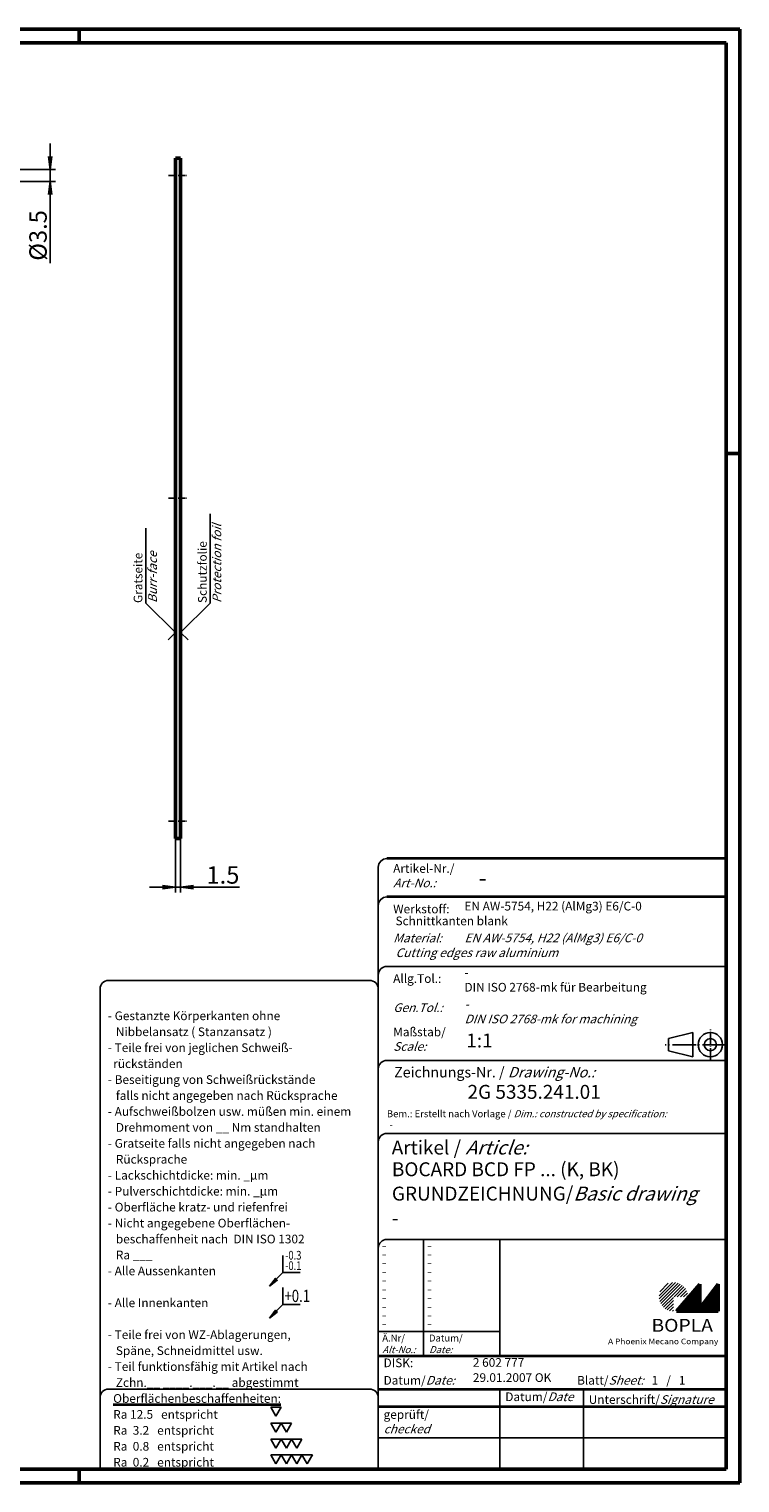
# Model space of a CAD drawing. Units: millimetres. Extents: x 1 to 593, y 1 to 419.
# Drawn here: x 389 to 593, y 1 to 419 of the extents above; entities that cross this region are included whole.
import ezdxf

# ---------------------------------------------------------------- set-up
doc = ezdxf.new("R2010")
doc.units = ezdxf.units.MM
doc.linetypes.add('ACAD_ISO04W100', pattern=[30.5, 24, -3, 0.5, -3])
doc.styles.get("Standard").update_dxf_attribs({"font": 'isocp.shx', "width": 1.2})
doc.dimstyles.new('phoenix', dxfattribs={"dimtxt": 2.5, "dimasz": 3.72, "dimexe": 1.5, "dimexo": 0, "dimgap": 0.5, "dimtad": 1, "dimdec": 6, "dimdsep": 46, "dimtxsty": 'Standard', "dimblk": '_OPEN15', "dimcen": 0, "dimclrd": 1, "dimclre": 1, "dimclrt": 5, "dimadec": 4, "dimazin": 2, "dimtfac": 0.666667, "dimtdec": 6, "dimtmove": 0, "dimatfit": 0, "dimldrblk": '_OPEN15', "dimfxl": 1, "dimtolj": 1, "dimlwd": 25, "dimlwe": 25, "dimarcsym": 0})

# ---------------------------------------------------------------- blocks, each defined once
blk = doc.blocks.new('_OPEN15', base_point=(1, 0))
at = {"color": 0, "linetype": 'ByBlock'}
for p, q in [((1, 0), (0, 0.13)), ((0, 0), (1, 0)), ((1, 0), (0, -0.13))]:
    blk.add_line(p, q, dxfattribs=at)
blk = doc.blocks.new('*D8')
at = {"color": 1, "linetype": 'Continuous', "lineweight": 25}
for p, q in [((430.68, 186.29), (430.68, 170.79)), ((432.18, 186.29), (432.18, 170.79)), ((426.96, 172.29), (423.24, 172.29)), ((430.68, 172.29), (432.18, 172.29)), ((435.9, 172.29), (449.07, 172.29))]:
    blk.add_line(p, q, dxfattribs=at)
at = {"color": 1, "linetype": 'Continuous', "lineweight": 25, "xscale": 3.72, "yscale": 3.72, "zscale": 3.72}
blk.add_blockref('_OPEN15', (430.68, 172.29), dxfattribs=at)
at = {"color": 1, "linetype": 'Continuous', "lineweight": 25, "xscale": 3.72, "yscale": 3.72, "zscale": 3.72, "rotation": 180}
blk.add_blockref('_OPEN15', (432.18, 172.29), dxfattribs=at)
at = {"color": 5, "linetype": 'Continuous', "lineweight": 35, "insert": (444.35, 175.79), "char_height": 5, "attachment_point": 5}
blk.add_mtext('\\A1;1.5', dxfattribs=at)
blk = doc.blocks.new('*D7')
at = {"color": 1, "linetype": 'Continuous', "lineweight": 25}
for p, q in [((394.68, 382.36), (394.68, 386.08)), ((375.68, 378.64), (396.18, 378.64)), ((394.68, 378.64), (394.68, 375.14)), ((375.68, 375.14), (396.18, 375.14)), ((394.68, 371.42), (394.68, 351.65))]:
    blk.add_line(p, q, dxfattribs=at)
at = {"color": 1, "linetype": 'Continuous', "lineweight": 25, "xscale": 3.72, "yscale": 3.72, "zscale": 3.72}
for p, rotation in [((394.68, 378.64), 270), ((394.68, 375.14), 90)]:
    blk.add_blockref('_OPEN15', p, dxfattribs=dict(at, rotation=rotation))
at = {"color": 5, "linetype": 'Continuous', "lineweight": 35, "insert": (391.18, 359.67), "char_height": 5, "attachment_point": 5, "rotation": 90}
blk.add_mtext('\\A1;%%c3.5', dxfattribs=at)

msp = doc.modelspace()

# ---------------------------------------------------------------- hatches: boundary and pattern name
at = {"linetype": 'Continuous', "lineweight": 25}
h = msp.add_hatch(dxfattribs=at)
h.set_pattern_fill('_U', color=1, scale=0.65, angle=45, style=0, pattern_type=0)
h.set_pattern_definition([(45, (174, -9.08885), (-0.4596194, 0.4596194), [])])
edge = h.paths.add_edge_path()
edge.add_line((573.883475, 50.3645381), (573.883475, 54.5145381))
edge.add_line((573.883475, 54.5145381), (578.033475, 54.5145381))
edge.add_arc((573.883475, 54.5145381), 4.15, 0, 270)
h = msp.add_hatch(dxfattribs=at)
h.set_pattern_fill('_U', color=1, scale=0.1, angle=45, style=0, pattern_type=0)
h.set_pattern_definition([(45, (174, -9.08885), (-0.070710678, 0.070710678), [])])
h.paths.add_polyline_path([(581.433475, 58.1645381), (574.733475, 50.3645381), (586.733475, 50.3645381), (586.733475, 58.1645381), (581.433475, 51.2645381)])

# ---------------------------------------------------------------- linework, layer by layer
at = {"color": 1, "linetype": 'Continuous', "lineweight": 50}
for p, q in [((1, 419), (593, 419)), ((403, 419), (403, 415)), ((593, 419), (593, 1)), ((589, 297), (593, 297)), ((403, 1), (403, 5)), ((593, 1), (1, 1))]:
    msp.add_line(p, q, dxfattribs=at)
at = {"color": 3, "linetype": 'Continuous', "lineweight": 50}
for p, q in [((20, 415), (589, 415)), ((589, 415), (589, 5)), ((589, 5), (20, 5))]:
    msp.add_line(p, q, dxfattribs=at)
at = {"color": 7, "linetype": 'Continuous', "lineweight": 50}
for p, q in [((430.6849387, 381.8871992), (432.1849387, 381.8871992)), ((430.6849387, 381.8871992), (430.6849387, 186.2871992)), ((432.1849387, 381.8871992), (432.1849387, 186.2871992)), ((430.6849387, 186.2871992), (432.1849387, 186.2871992)), ((581.433475, 58.1645381), (574.733475, 50.3645381)), ((581.433475, 51.2645381), (581.433475, 58.1645381)), ((586.733475, 58.1645381), (581.433475, 51.2645381)), ((586.733475, 50.3645381), (586.733475, 58.1645381)), ((574.733475, 50.3645381), (586.733475, 50.3645381))]:
    msp.add_line(p, q, dxfattribs=at)
at = {"color": 1, "linetype": 'ACAD_ISO04W100', "lineweight": 25, "ltscale": 0.08871}
for p, q in [((428.6849387, 376.8871992), (434.1849387, 376.8871992)), ((428.6849387, 284.0871992), (434.1849387, 284.0871992)), ((428.6849387, 191.2871992), (434.1849387, 191.2871992))]:
    msp.add_line(p, q, dxfattribs=at)
at = {"color": 1, "linetype": 'Continuous'}
for p, q in [((440.6849387, 279.5822438), (440.6849387, 253.9816815)), ((422.1849387, 275.5494134), (422.1849387, 253.9816815)), ((422.1849387, 253.9816815), (430.6849387, 245.4816815)), ((440.6849387, 253.9816815), (432.1849387, 245.4816815)), ((430.6849387, 245.4816815), (428.5636184, 243.3603611)), ((432.1849387, 245.4816815), (434.306259, 243.3603611)), ((502, 71), (502, 37.5)), ((489, 44.5), (524, 44.5))]:
    msp.add_line(p, q, dxfattribs=at)
at = {"color": 5, "linetype": 'Continuous', "lineweight": 35}
for p, q in [((589, 180.5), (491.5, 180.5)), ((589, 169.5), (491.5, 169.5)), ((489, 37.5), (589, 37.5)), ((489, 28), (589, 28)), ((489, 23), (589, 23)), ((489, 23), (589, 23))]:
    msp.add_line(p, q, dxfattribs=at)
at = {"color": 5, "linetype": 'Continuous'}
for p, q in [((489, 178), (489, 5)), ((589, 149.5), (491.5, 149.5)), ((409, 142.9971919), (409, 5)), ((411.5, 145.4971919), (486.5, 145.4971919)), ((489, 142.9971919), (489, 5)), ((579.5, 130.5), (572.5, 128.75)), ((579.5, 123.5), (579.5, 130.5)), ((572.5, 125.25), (572.5, 128.75)), ((589, 122.5), (491.5, 122.5)), ((579.5, 123.5), (572.5, 125.25)), ((589, 101.5), (491.5, 101.5)), ((589, 71), (491.5, 71)), ((524, 71), (524, 37.5)), ((461.609367, 66.3531335), (461.609367, 61.4531335)), ((457.7202797, 57.5640462), (461.609367, 61.4531335)), ((459.4395201, 59.8046038), (457.7202797, 57.5640462)), ((459.9608374, 59.2832865), (457.7202797, 57.5640462)), ((459.4395201, 59.8046038), (459.9608374, 59.2832865)), ((466.509367, 61.4531335), (461.609367, 61.4531335)), ((461.609367, 57.1743148), (461.609367, 52.2743148)), ((457.7202797, 48.3852275), (461.609367, 52.2743148)), ((459.4395201, 50.6257852), (457.7202797, 48.3852275)), ((459.4395201, 50.6257852), (459.9608374, 50.1044679)), ((466.509367, 52.2743148), (461.609367, 52.2743148)), ((459.9608374, 50.1044679), (457.7202797, 48.3852275)), ((411.5, 28), (486.5, 28)), ((524, 28), (524, 5)), ((458.0783349, 22.7705977), (461.0783349, 22.7705977)), ((459.5783349, 20.1725215), (458.0783349, 22.7705977)), ((461.0783349, 22.7705977), (459.5783349, 20.1725215)), ((459.5783349, 15.5956604), (458.0783349, 18.1937366)), ((458.0783349, 18.1937366), (464.0783349, 18.1937366)), ((461.0783349, 18.1937366), (459.5783349, 15.5956604)), ((462.5783349, 15.5956604), (461.0783349, 18.1937366)), ((464.0783349, 18.1937366), (462.5783349, 15.5956604)), ((459.5783349, 11.0187993), (458.0783349, 13.6168755)), ((458.0783349, 13.6168755), (467.0783349, 13.6168755)), ((461.0783349, 13.6168755), (459.5783349, 11.0187993)), ((462.5783349, 11.0187993), (461.0783349, 13.6168755)), ((464.0783349, 13.6168755), (462.5783349, 11.0187993)), ((465.5783349, 11.0187993), (464.0783349, 13.6168755)), ((467.0783349, 13.6168755), (465.5783349, 11.0187993)), ((459.5783349, 6.4419381), (458.0783349, 9.0400144)), ((458.0783349, 9.0400144), (470.0783349, 9.0400144)), ((461.0783349, 9.0400144), (459.5783349, 6.4419381)), ((462.5783349, 6.4419381), (461.0783349, 9.0400144)), ((464.0783349, 9.0400144), (462.5783349, 6.4419381)), ((465.5783349, 6.4419381), (464.0783349, 9.0400144)), ((467.0783349, 9.0400144), (465.5783349, 6.4419381)), ((468.5783349, 6.4419381), (467.0783349, 9.0400144)), ((470.0783349, 9.0400144), (468.5783349, 6.4419381))]:
    msp.add_line(p, q, dxfattribs=at)
at = {"color": 1, "linetype": 'ACAD_ISO04W100', "ltscale": 0.145161}
msp.add_line((584.5, 122.5), (584.5, 131.5), dxfattribs=at)
at = {"color": 1, "linetype": 'ACAD_ISO04W100', "ltscale": 0.282258}
msp.add_line((589, 127), (571.5, 127), dxfattribs=at)
at = {"color": 3, "linetype": 'Continuous'}
for p, q in [((457.7669188, 57.6248273), (459.6931076, 59.5510162)), ((457.7810609, 57.6106852), (459.7072498, 59.5368741)), ((457.8135578, 57.6856085), (459.6860366, 59.5580873)), ((457.841842, 57.6573242), (459.7143209, 59.529803)), ((457.8601968, 57.7463897), (459.6789655, 59.5651584)), ((457.9026232, 57.7039632), (459.7213919, 59.522732)), ((457.9068358, 57.8071708), (459.6718944, 59.5722294)), ((457.9534749, 57.867952), (459.6648234, 59.5793005)), ((457.9634044, 57.7506023), (459.728463, 59.5156609)), ((458.0001139, 57.9287331), (459.6577523, 59.5863716)), ((458.0241855, 57.7972413), (459.7355341, 59.5085898)), ((458.0467529, 57.9895143), (459.6506812, 59.5934426)), ((458.0849667, 57.8438803), (459.7426051, 59.5015188)), ((458.0933919, 58.0502955), (459.6436102, 59.6005137)), ((458.140031, 58.1110766), (459.6365391, 59.6075848)), ((458.1457479, 57.8905193), (459.7496762, 59.4944477)), ((458.18667, 58.1718578), (459.629468, 59.6146558)), ((458.206529, 57.9371584), (459.7567473, 59.4873766)), ((458.233309, 58.2326389), (459.622397, 59.6217269)), ((458.2673102, 57.9837974), (459.7638183, 59.4803056)), ((458.279948, 58.2934201), (459.6153259, 59.628798)), ((458.326587, 58.3542013), (459.6082548, 59.635869)), ((458.3280913, 58.0304364), (459.7708894, 59.4732345)), ((458.3732261, 58.4149824), (459.6011838, 59.6429401)), ((458.3888725, 58.0770754), (459.7779605, 59.4661634)), ((458.4198651, 58.4757636), (459.5941127, 59.6500112)), ((458.4496537, 58.1237145), (459.7850315, 59.4590923)), ((458.4665041, 58.5365447), (459.5870416, 59.6570822)), ((458.5104348, 58.1703535), (459.7921026, 59.4520213)), ((458.5131431, 58.5973259), (459.5799706, 59.6641533)), ((458.5597822, 58.6581071), (459.5728995, 59.6712244)), ((458.571216, 58.2169925), (459.7991737, 59.4449502)), ((458.6064212, 58.7188882), (459.5658284, 59.6782955)), ((458.6319971, 58.2636315), (459.8062447, 59.4378791)), ((458.6530602, 58.7796694), (459.5587574, 59.6853665)), ((458.6927783, 58.3102706), (459.8133158, 59.4308081)), ((458.6996992, 58.8404505), (459.5516863, 59.6924376)), ((458.7463383, 58.9012317), (459.5446152, 59.6995087)), ((458.7535595, 58.3569096), (459.8203869, 59.423737)), ((458.7929773, 58.9620129), (459.5375442, 59.7065797)), ((458.8143406, 58.4035486), (459.8274579, 59.4166659)), ((458.8396163, 59.022794), (459.5304731, 59.7136508)), ((458.8751218, 58.4501876), (459.834529, 59.4095949)), ((458.8862553, 59.0835752), (459.523402, 59.7207219)), ((458.9328944, 59.1443563), (459.516331, 59.7277929)), ((458.9359029, 58.4968267), (459.8416001, 59.4025238)), ((458.9795334, 59.2051375), (459.5092599, 59.734864)), ((458.9966841, 58.5434657), (459.8486711, 59.3954527)), ((459.0261724, 59.2659187), (459.5021888, 59.7419351)), ((459.0574653, 58.5901047), (459.8557422, 59.3883817)), ((459.0728114, 59.3266998), (459.4951177, 59.7490061)), ((459.1182464, 58.6367437), (459.8628133, 59.3813106)), ((459.1194505, 59.387481), (459.4880467, 59.7560772)), ((459.1660895, 59.4482621), (459.4809756, 59.7631483)), ((459.1790276, 58.6833828), (459.8698843, 59.3742395)), ((459.2127285, 59.5090433), (459.4739045, 59.7702193)), ((459.2398087, 58.7300218), (459.8769554, 59.3671685)), ((459.2593675, 59.5698245), (459.4668335, 59.7772904)), ((459.3005899, 58.7766608), (459.8840265, 59.3600974)), ((459.3060066, 59.6306056), (459.4597624, 59.7843615)), ((459.3526456, 59.6913868), (459.4526913, 59.7914325)), ((459.3613711, 58.8232998), (459.8910975, 59.3530263)), ((459.3992846, 59.7521679), (459.4456203, 59.7985036)), ((459.4221522, 58.8699389), (459.8981686, 59.3459553)), ((459.4829334, 58.9165779), (459.9052397, 59.3388842)), ((459.5437145, 58.9632169), (459.9123108, 59.3318131)), ((459.6044957, 59.0098559), (459.9193818, 59.3247421)), ((459.6652769, 59.056495), (459.9264529, 59.317671)), ((459.726058, 59.103134), (459.933524, 59.3105999)), ((459.7868392, 59.149773), (459.940595, 59.3035289)), ((459.8476203, 59.196412), (459.9476661, 59.2964578)), ((459.9084015, 59.2430511), (459.9547372, 59.2893867)), ((457.7669188, 48.4460087), (459.6931076, 50.3721976)), ((457.7810609, 48.4318665), (459.7072498, 50.3580554)), ((457.8135578, 48.5067898), (459.6860366, 50.3792686)), ((457.841842, 48.4785056), (459.7143209, 50.3509844)), ((457.8601968, 48.567571), (459.6789655, 50.3863397)), ((457.9026232, 48.5251446), (459.7213919, 50.3439133)), ((457.9068358, 48.6283522), (459.6718944, 50.3934108)), ((457.9534749, 48.6891333), (459.6648234, 50.4004818)), ((457.9634044, 48.5717836), (459.728463, 50.3368422)), ((458.0001139, 48.7499145), (459.6577523, 50.4075529)), ((458.0241855, 48.6184226), (459.7355341, 50.3297712)), ((458.0467529, 48.8106956), (459.6506812, 50.414624)), ((458.0849667, 48.6650617), (459.7426051, 50.3227001)), ((458.0933919, 48.8714768), (459.6436102, 50.421695)), ((458.140031, 48.932258), (459.6365391, 50.4287661)), ((458.1457479, 48.7117007), (459.7496762, 50.315629)), ((458.18667, 48.9930391), (459.629468, 50.4358372)), ((458.206529, 48.7583397), (459.7567473, 50.308558)), ((458.233309, 49.0538203), (459.622397, 50.4429083)), ((458.2673102, 48.8049787), (459.7638183, 50.3014869)), ((458.279948, 49.1146014), (459.6153259, 50.4499793)), ((458.326587, 49.1753826), (459.6082548, 50.4570504)), ((458.3280913, 48.8516178), (459.7708894, 50.2944158)), ((458.3732261, 49.2361638), (459.6011838, 50.4641215)), ((458.3888725, 48.8982568), (459.7779605, 50.2873448)), ((458.4198651, 49.2969449), (459.5941127, 50.4711925)), ((458.4496537, 48.9448958), (459.7850315, 50.2802737)), ((458.4665041, 49.3577261), (459.5870416, 50.4782636)), ((458.5104348, 48.9915348), (459.7921026, 50.2732026)), ((458.5131431, 49.4185072), (459.5799706, 50.4853347)), ((458.5597822, 49.4792884), (459.5728995, 50.4924057)), ((458.571216, 49.0381739), (459.7991737, 50.2661316)), ((458.6064212, 49.5400696), (459.5658284, 50.4994768)), ((458.6319971, 49.0848129), (459.8062447, 50.2590605)), ((458.6530602, 49.6008507), (459.5587574, 50.5065479)), ((458.6927783, 49.1314519), (459.8133158, 50.2519894)), ((458.6996992, 49.6616319), (459.5516863, 50.5136189)), ((458.7463383, 49.722413), (459.5446152, 50.52069)), ((458.7535595, 49.1780909), (459.8203869, 50.2449184)), ((458.7929773, 49.7831942), (459.5375442, 50.5277611)), ((458.8143406, 49.22473), (459.8274579, 50.2378473)), ((458.8396163, 49.8439754), (459.5304731, 50.5348321)), ((458.8751218, 49.271369), (459.834529, 50.2307762)), ((458.8862553, 49.9047565), (459.523402, 50.5419032)), ((458.9328944, 49.9655377), (459.516331, 50.5489743)), ((458.9359029, 49.318008), (459.8416001, 50.2237051)), ((458.9795334, 50.0263188), (459.5092599, 50.5560453)), ((458.9966841, 49.364647), (459.8486711, 50.2166341)), ((459.0261724, 50.0871), (459.5021888, 50.5631164)), ((459.0574653, 49.4112861), (459.8557422, 50.209563)), ((459.0728114, 50.1478812), (459.4951177, 50.5701875)), ((459.1182464, 49.4579251), (459.8628133, 50.2024919)), ((459.1194505, 50.2086623), (459.4880467, 50.5772585)), ((459.1660895, 50.2694435), (459.4809756, 50.5843296)), ((459.1790276, 49.5045641), (459.8698843, 50.1954209)), ((459.2127285, 50.3302246), (459.4739045, 50.5914007)), ((459.2398087, 49.5512031), (459.8769554, 50.1883498)), ((459.2593675, 50.3910058), (459.4668335, 50.5984717)), ((459.3005899, 49.5978422), (459.8840265, 50.1812787)), ((459.3060066, 50.451787), (459.4597624, 50.6055428)), ((459.3526456, 50.5125681), (459.4526913, 50.6126139)), ((459.3613711, 49.6444812), (459.8910975, 50.1742077)), ((459.3992846, 50.5733493), (459.4456203, 50.6196849)), ((459.4221522, 49.6911202), (459.8981686, 50.1671366)), ((459.4829334, 49.7377592), (459.9052397, 50.1600655)), ((459.5437145, 49.7843983), (459.9123108, 50.1529945)), ((459.6044957, 49.8310373), (459.9193818, 50.1459234)), ((459.6652769, 49.8776763), (459.9264529, 50.1388523)), ((459.726058, 49.9243153), (459.933524, 50.1317813)), ((459.7868392, 49.9709544), (459.940595, 50.1247102)), ((459.8476203, 50.0175934), (459.9476661, 50.1176391)), ((459.9084015, 50.0642324), (459.9547372, 50.1105681))]:
    msp.add_line(p, q, dxfattribs=at)
at = {"color": 1, "linetype": 'Continuous', "lineweight": 25}
for p, q in [((548, 28), (548, 5)), ((489, 14), (589, 14))]:
    msp.add_line(p, q, dxfattribs=at)
at = {"color": 5, "linetype": 'Continuous'}
for radius in [3.5, 1.75]:
    msp.add_circle((584.5, 127), radius, dxfattribs=at)
for centre, start, end in [((491.5, 178), 90, 180), ((491.5, 167), 90, 180), ((491.5, 147), 90, 180), ((411.5, 142.9971919), 90, 180), ((486.5, 142.9971919), 0, 90), ((491.5, 120), 90, 180), ((491.5, 99), 90, 180), ((491.5, 68.5), 90, 180), ((411.5, 25.5), 90, 180), ((486.5, 25.5), 0, 90)]:
    msp.add_arc(centre, 2.5, start, end, dxfattribs=at)

# ---------------------------------------------------------------- texts
at = {"color": 5, "linetype": 'Continuous', "width": 0.79625}
for s, height, p in [('-0.3', 2.5, (462.221867, 65.2031335)), ('-0.1', 2.5, (462.221867, 62.2031335)), ('+0.1', 3.5, (462.021867, 53.0243148))]:
    msp.add_text(s, height=height, dxfattribs=at).set_placement(p)
at = {"color": 1, "linetype": 'Continuous', "width": 1.5}
for p in [(489.9999997, 68.2499998), (502.9999997, 68.2499998), (489.9999997, 65.7499998), (489.9999997, 63.2499998), (502.9999997, 65.7499998), (502.9999997, 63.2499998), (489.9999997, 60.7499998), (489.9999997, 58.2499998), (502.9999997, 60.7499998), (502.9999997, 58.2499998), (489.9999997, 55.7499998), (502.9999997, 55.7499998), (489.9999997, 53.2499998), (489.9999997, 50.7499998), (502.9999997, 53.2499998), (502.9999997, 50.7499998), (489.9999997, 48.2499998), (489.9999997, 45.7499998), (502.9999997, 48.2499998), (502.9999997, 45.7499998)]:
    msp.add_text('-', height=2, dxfattribs=at).set_placement(p)
at = {"color": 5, "linetype": 'Continuous', "char_height": 2.5, "attachment_point": 1, "rotation": 90}
for s, insert in [('Schutzfolie\\P{\\Q20;Protection foil}', (437.1849387, 253.9816815)), ('Gratseite\\P{\\Q20;Burr-face}', (418.6849387, 253.9816815))]:
    msp.add_mtext(s, dxfattribs=dict(at, insert=insert))
at = {"color": 5, "linetype": 'Continuous', "lineweight": 35, "attachment_point": 7}
for s, insert, char_height in [('{\\C1;Artikel-Nr./\\P\\Q20;Art-No.:}', (493.2942763, 172.2466908), 2.5), ('{\\C7;-}', (517.8410014, 172.4665923), 5), ('{\\C1;Werkstoff:}', (493.2942763, 164.7604022), 2.5), ('EN AW-5754, H22 (AlMg3) E6/C-0', (513.7913305, 164.8027118), 2.5), ('Schnittkanten blank', (493.9712474, 160.5538555), 2.5), ('{\\Q20;\\C1;Material:}', (493.2942763, 156.40604), 2.5), ('{\\Q20;EN AW-5754, H22 (AlMg3) E6/C-0}', (513.7913305, 156.4483496), 2.5), ('{\\Q20;Cutting edges raw aluminium}', (493.9712474, 152.1994932), 2.5), ('{\\C1;Allg.Tol.:}', (493.2942763, 144.7604022), 2.5), ('-', (513.7913305, 145.7387217), 2.5), ('DIN ISO 2768-mk für Bearbeitung', (513.7913305, 141.4898653), 2.5), ('{\\Q20;\\C1;Gen.Tol.:}', (493.2942763, 136.40604), 2.5), ('{\\Q20;-}', (513.7913305, 137.3843594), 2.5), ('{\\Q20;DIN ISO 2768-mk for machining}', (513.7913305, 133.135503), 2.5), ('{\\C1;Maßstab/\\P\\Q20;Scale:}', (493.2942763, 125.2466908), 2.5), ('{\\C7;1:1}', (514.3074631, 126.198758), 4), ('Zeichnungs-Nr. / {\\Q20;Drawing-No.:}', (493.5702131, 117.5784618), 3), ('{\\C7;2G 5335.241.01}', (514.6810942, 111.4363047), 4), ('{\\C1;Bem.: Erstellt nach Vorlage / \\Q20;Dim.: constructed by specification:}', (491.4904144, 106.1420006), 2), ('{\\C1;-}', (492.2310194, 103.0621269), 2), ('{\\C7;Artikel / \\Q20;Article:}', (492.8800602, 95.4289617), 4), ('{\\C7;BOCARD BCD FP ... (K, BK)}', (492.9304982, 89.1809004), 4), ('{\\C7;GRUNDZEICHNUNG/\\Q20;Basic drawing}', (492.9304982, 82.1809004), 4), ('{\\C7;-}', (492.9304982, 75.1809004), 4), ('{\\C1;Ä.Nr/\\P\\Q20;Alt-No.:}', (490.1677583, 38.3230391), 2), ('{\\C1;Datum/\\P\\Q20;Date:}', (503.591834, 38.3230428), 2), ('DISK:', (490.5289913, 33.4947553), 2.5), ('2 602 777', (516.2178658, 33.6059217), 2.5), ('Datum/{\\Q20;Date:}', (490.5289913, 29.2488875), 2.5), ('29.01.2007 OK', (516.2178658, 29.2488875), 2.5), ('Blatt/{\\Q20;Sheet:   }1   /   1', (546.1764857, 29.2488875), 2.5), ('Datum/{\\Q20;Date}', (525.5289913, 24.5207324), 2.5), ('{\\T0.9;Unterschrift/\\Q20;Signature}', (549.5289913, 23.7241573), 2.5), ('geprüft/\\P{\\Q20;checked}', (490.5289913, 15.2488875), 2.5)]:
    msp.add_mtext(s, dxfattribs=dict(at, insert=insert, char_height=char_height))
at = {"color": 5, "linetype": 'Continuous', "lineweight": 35, "insert": (411.2696092, 5.6930822), "char_height": 2.5, "attachment_point": 7, "line_spacing_factor": 1.099992}
msp.add_mtext('- Gestanzte Körperkanten ohne \\P   Nibbelansatz ( Stanzansatz )\\P- Teile frei von jeglichen Schweiß-\\P  rückständen\\P- Beseitigung von Schweißrückstände\\P   falls nicht angegeben nach Rücksprache\\P- Aufschweißbolzen usw. müßen min. einem\\P   Drehmoment von __ Nm standhalten\\P- Gratseite falls nicht angegeben nach\\P   Rücksprache{\\Fisocp.shx|c1;\\P}- Lackschichtdicke: min. _µm{\\Fisocp.shx|c1;\\P}- Pulverschichtdicke: min. _µm{\\Fisocp.shx|c1;\\P}- Oberfläche kratz- und riefenfrei\\P- Nicht angegebene Oberflächen-\\P   beschaffenheit nach  DIN ISO 1302 \\P   Ra ___\\P- Alle Aussenkanten\\P\\P- Alle Innenkanten\\P\\P- Teile frei von WZ-Ablagerungen,\\P   Späne, Schneidmittel usw.\\P- Teil funktionsfähig mit Artikel nach\\P   Zchn.__ ____.___.__ abgestimmt\\P{\\L  Oberflächenbeschaffenheiten:\\P}  Ra 12.5   entspricht \\P  Ra  3.2   entspricht\\P  Ra  0.8   entspricht\\P  Ra  0.2   entspricht', dxfattribs=at)
at = {"color": 7, "linetype": 'Continuous', "lineweight": 50, "insert": (567.5658807, 44.4651793), "char_height": 3.7, "attachment_point": 7, "line_spacing_factor": 1.135135}
msp.add_mtext('{\\fArial|b1|i0|c0|p34;\\W1.1;BOPLA}', dxfattribs=at)
at = {"color": 7, "linetype": 'Continuous', "lineweight": 50, "insert": (555.0842367, 40.8834606), "char_height": 1.6, "attachment_point": 7}
msp.add_mtext('{\\fArial|b0|i0|c0|p34;\\W1.1;\\C1;A Phoenix Mecano Company}', dxfattribs=at)

# ---------------------------------------------------------------- dimensions: what is measured, and where the dimension line sits
at = {"color": 7, "linetype": 'Continuous', "lineweight": 35}
dim = msp.add_linear_dim(base=(394.6849387, 375.1371992), p1=(375.6849387, 378.6371992), p2=(375.6849387, 375.1371992), angle=90, dimstyle='phoenix', override={"dimtxt": 5, "dimgap": 1, "dimpost": '%%c<>', "dimsah": 1}, dxfattribs=at)
dim.commit()
dim.dimension.update_dxf_attribs({"geometry": '*D7', "text_midpoint": (391.1849387, 359.6729351)})
at = {"color": 1, "linetype": 'Continuous', "lineweight": 35}
dim = msp.add_linear_dim(base=(432.1849387, 172.2871992), p1=(430.6849387, 186.2871992), p2=(432.1849387, 186.2871992), dimstyle='phoenix', override={"dimtxt": 5, "dimgap": 1, "dimsah": 1}, dxfattribs=at)
dim.commit()
dim.dimension.update_dxf_attribs({"geometry": '*D8', "text_midpoint": (444.3492028, 175.7871992)})

doc.saveas('drawing.dxf')
